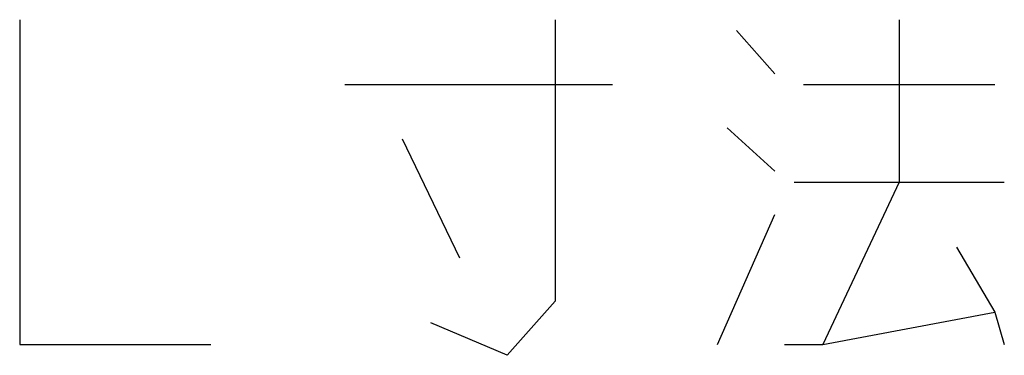
# Model space of a CAD drawing. Units: millimetres. Extents: x -4 to 969, y 23 to 1854.
# Drawn here: x 525 to 555, y 354 to 364 of the extents above; entities that cross this region are included whole.
import ezdxf

# ---------------------------------------------------------------- set-up
doc = ezdxf.new("R2010")
doc.units = ezdxf.units.MM
doc.layers.add('1', color=7, linetype='Continuous')

msp = doc.modelspace()

# ---------------------------------------------------------------- linework, layer by layer
at = {"layer": '1', "color": 4, "linetype": 'Continuous'}
for p, q in [((525.1392, 364.1868), (525.1392, 354.1868)), ((541.6098, 364.1868), (541.6098, 355.5202)), ((552.1981, 364.1868), (552.1981, 359.1868)), ((547.1981, 363.8535), (548.3745, 362.5202)), ((535.1392, 362.1868), (543.3745, 362.1868)), ((549.2569, 362.1868), (555.1392, 362.1868)), ((546.9039, 360.8535), (548.3745, 359.5202)), ((536.9039, 360.5202), (538.6686, 356.8535)), ((548.9628, 359.1868), (552.1981, 359.1868)), ((552.1981, 359.1868), (549.8451, 354.1868)), ((552.1981, 359.1868), (555.4334, 359.1868)), ((546.6098, 354.1868), (548.3745, 358.1868)), ((553.9628, 357.1868), (555.1392, 355.1868)), ((541.6098, 355.5202), (540.1392, 353.8535)), ((549.8451, 354.1868), (555.1392, 355.1868)), ((555.1392, 355.1868), (555.4334, 354.1868)), ((540.1392, 353.8535), (537.7863, 354.8535)), ((525.1392, 354.1868), (531.0216, 354.1868)), ((548.6686, 354.1868), (549.8451, 354.1868))]:
    msp.add_line(p, q, dxfattribs=at)

doc.saveas('drawing.dxf')
